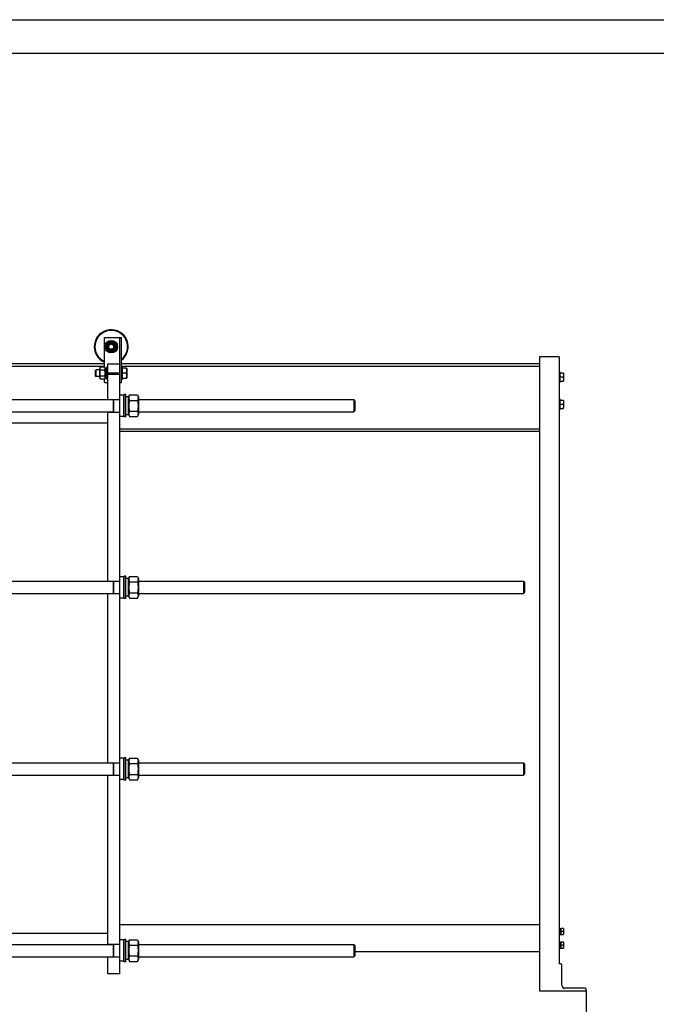
# Model space of a CAD drawing. Units: millimetres. Extents: x 0 to 8400, y -6 to 5940.
# Drawn here: x 1875 to 3749, y 3039 to 5940 of the extents above; entities that cross this region are included whole.
import ezdxf
from ezdxf.enums import TextEntityAlignment as Align

# ---------------------------------------------------------------- set-up
doc = ezdxf.new("R2010")
doc.units = ezdxf.units.MM
doc.header["$LTSCALE"] = 462
doc.layers.get('0').update_dxf_attribs({"linetype": 'CONTINUOUS'})
doc.layers.add('DIMS', color=7, linetype='CONTINUOUS')
doc.dimstyles.new('DIMSTYLE_4', dxfattribs={"dimtxt": 70, "dimasz": 80, "dimexe": 2, "dimexo": 0, "dimgap": 0.875, "dimtad": 1, "dimdec": 0, "dimdsep": 46, "dimtxsty": 'Standard', "dimblk": '_FILLED', "dimblk1": '_FILLED', "dimblk2": '_FILLED', "dimcen": 0.09, "dimclrt": 5, "dimadec": 0, "dimazin": 0, "dimtp": 2, "dimtm": 2, "dimtfac": 1, "dimtdec": 0, "dimtofl": 0, "dimtmove": 0, "dimatfit": 3, "dimldrblk": '_FILLED', "dimfxl": 1, "dimtolj": 1, "dimarcsym": 0})

# ---------------------------------------------------------------- blocks, each defined once
blk = doc.blocks.new('_FILLED')
at = {"color": 0, "linetype": 'ByBlock'}
blk.add_solid([(0, 0), (-1, 0.1875), (-1, -0.1875)], dxfattribs=at)
blk = doc.blocks.new('*D6')
at = {"layer": 'DIMS', "color": 2, "linetype": 'Continuous'}
for p, q in [((828, 3078.6), (828, 2838.6)), ((3542.9, 3078.6), (3542.9, 2838.6)), ((828, 2878.6), (2185.5, 2878.6)), ((3542.9, 2878.6), (2185.5, 2878.6))]:
    blk.add_line(p, q, dxfattribs=at)
at = {"layer": 'DIMS', "color": 2, "linetype": 'Continuous', "xscale": 80, "yscale": 80, "zscale": 80, "rotation": 180}
blk.add_blockref('_FILLED', (828, 2878.6), dxfattribs=at)
at = {"layer": 'DIMS', "color": 2, "linetype": 'Continuous', "xscale": 80, "yscale": 80, "zscale": 80}
blk.add_blockref('_FILLED', (3542.9, 2878.6), dxfattribs=at)
at = {"layer": 'DIMS', "color": 5, "linetype": 'Continuous', "width": 0.572266}
blk.add_text('2715', height=70, dxfattribs=at).set_placement((2185.5, 2896.1), align=Align.CENTER)

msp = doc.modelspace()

# ---------------------------------------------------------------- linework, layer by layer
at = {"color": 4, "linetype": 'Continuous'}
msp.add_line((0, 5940), (8400, 5940), dxfattribs=at)
at = {"color": 7, "linetype": 'Continuous'}
for p, q in [((8300, 5840), (400, 5840)), ((2124.037, 4915.947), (2124.037, 5003.627)), ((2124.037, 5003.627), (2174.037, 5003.627)), ((2135.377, 4991.627), (2126.717, 4976.627)), ((2152.697, 4991.627), (2135.377, 4991.627)), ((2161.358, 4976.627), (2152.697, 4991.627)), ((2169.037, 3128.627), (2169.037, 5003.627)), ((2174.037, 4871.627), (2174.037, 5003.627)), ((2126.717, 4976.627), (2135.377, 4961.627)), ((2135.377, 4961.627), (2152.697, 4961.627)), ((2152.697, 4961.627), (2161.358, 4976.627)), ((3462.937, 4946.627), (3404.937, 4946.627)), ((3404.937, 4946.627), (3404.937, 3078.627)), ((3462.937, 4946.627), (3462.937, 3158.627)), ((2124.037, 4926.627), (958.037, 4926.627)), ((2124.037, 4918.127), (958.037, 4918.127)), ((2097.037, 4906.127), (2099.537, 4908.627)), ((2097.037, 4906.127), (2097.037, 4891.127)), ((2099.537, 4888.627), (2099.537, 4908.627)), ((2110.537, 4908.627), (2099.537, 4908.627)), ((2112.155, 4915.947), (2110.537, 4912.477)), ((2110.537, 4884.777), (2110.537, 4912.477)), ((2124.919, 4915.947), (2112.155, 4915.947)), ((2124.919, 4907.287), (2112.155, 4907.287)), ((2126.537, 4912.477), (2124.919, 4915.947)), ((2126.537, 4883.885), (2126.537, 4913.368)), ((2131.037, 4913.368), (2126.537, 4913.368)), ((2131.037, 4912.437), (2126.537, 4912.437)), ((2131.037, 4912.055), (2126.537, 4912.055)), ((2131.037, 4909.404), (2126.537, 4909.404)), ((2131.037, 4908.697), (2126.537, 4908.697)), ((2131.037, 4904.73), (2126.537, 4904.73)), ((2126.537, 4903.937), (2131.037, 4903.937)), ((2131.037, 4903.806), (2126.537, 4903.806)), ((2131.037, 4917.127), (2131.037, 4880.127)), ((2131.037, 4917.127), (2134.037, 4917.127)), ((2134.037, 4820.627), (2134.037, 4926.627)), ((2134.037, 4926.627), (2169.037, 4926.627)), ((3404.937, 4926.627), (2174.037, 4926.627)), ((3404.937, 4918.127), (2174.037, 4918.127)), ((2177.037, 4917.127), (2174.037, 4917.127)), ((2177.037, 4880.127), (2177.037, 4917.127)), ((2189.104, 4913.627), (2177.037, 4913.627)), ((2189.104, 4913.628), (2189.537, 4912.877)), ((2189.537, 4912.877), (2189.537, 4884.377)), ((2097.037, 4891.127), (2099.537, 4888.627)), ((2110.537, 4888.627), (2099.537, 4888.627)), ((2112.155, 4881.306), (2110.537, 4884.777)), ((2124.919, 4889.966), (2112.155, 4889.966)), ((2124.919, 4881.306), (2112.155, 4881.306)), ((2124.037, 4871.627), (2124.037, 4881.306)), ((2126.537, 4884.777), (2124.919, 4881.306)), ((2131.037, 4899.127), (2126.537, 4899.127)), ((2126.537, 4898.627), (2131.037, 4898.627)), ((2131.037, 4898.127), (2126.537, 4898.127)), ((2131.037, 4893.447), (2126.537, 4893.447)), ((2126.537, 4893.317), (2131.037, 4893.317)), ((2131.037, 4892.523), (2126.537, 4892.523)), ((2131.037, 4888.556), (2126.537, 4888.556)), ((2131.037, 4887.849), (2126.537, 4887.849)), ((2131.037, 4885.199), (2126.537, 4885.199)), ((2131.037, 4884.816), (2126.537, 4884.816)), ((2131.037, 4883.885), (2126.537, 4883.885)), ((2131.037, 4880.127), (2134.037, 4880.127)), ((2134.037, 4899.339), (2169.037, 4899.339)), ((2134.037, 4896.083), (2169.037, 4896.083)), ((2177.037, 4880.127), (2174.037, 4880.127)), ((2187.764, 4898.627), (2177.037, 4898.627)), ((2177.037, 4883.627), (2189.104, 4883.627)), ((2189.104, 4883.626), (2189.537, 4884.377)), ((3465.937, 4901.627), (3462.937, 4901.627)), ((3465.937, 4871.627), (3465.937, 4901.627)), ((3475.591, 4898.627), (3465.937, 4898.627)), ((3474.519, 4886.627), (3465.937, 4886.627)), ((3465.937, 4874.627), (3475.591, 4874.627)), ((3475.59, 4898.627), (3475.937, 4898.027)), ((3475.59, 4874.626), (3475.937, 4875.227)), ((3475.937, 4898.027), (3475.937, 4875.227)), ((2124.037, 4871.627), (2134.037, 4871.627)), ((2169.037, 4871.627), (2174.037, 4871.627)), ((3465.937, 4871.627), (3462.937, 4871.627)), ((927.037, 4820.627), (2150.037, 4820.627)), ((2134.037, 4821.127), (2169.037, 4821.127)), ((2150.037, 4821.127), (2150.037, 4784.127)), ((2151.037, 4821.127), (2151.037, 4784.127)), ((2180.437, 4834.127), (2169.037, 4834.127)), ((2180.437, 4834.127), (2180.437, 4771.127)), ((2182.037, 4832.527), (2180.437, 4834.127)), ((2182.037, 4769.627), (2182.037, 4835.627)), ((2187.037, 4835.627), (2182.037, 4835.627)), ((2187.037, 4769.627), (2187.037, 4835.627)), ((2195.037, 4828.877), (2187.037, 4828.877)), ((2195.037, 4828.177), (2197.93, 4834.381)), ((2195.037, 4776.377), (2195.037, 4828.877)), ((2197.93, 4834.381), (2221.144, 4834.381)), ((2197.93, 4818.504), (2221.144, 4818.504)), ((2221.144, 4834.381), (2224.037, 4828.177)), ((2224.037, 4828.177), (2224.037, 4777.077)), ((2224.037, 4820.627), (2858.037, 4820.627)), ((2858.037, 4820.627), (2858.037, 4784.627)), ((2861.037, 4817.627), (2858.038, 4820.627)), ((2861.037, 4817.627), (2861.037, 4787.627)), ((3465.937, 4821.627), (3462.937, 4821.627)), ((3465.937, 4791.627), (3465.937, 4821.627)), ((3475.591, 4818.627), (3465.937, 4818.627)), ((3475.59, 4818.627), (3475.937, 4818.027)), ((3475.937, 4818.027), (3475.937, 4795.227)), ((2197.93, 4786.75), (2221.144, 4786.75)), ((2861.037, 4787.626), (2858.038, 4784.626)), ((3465.937, 4791.627), (3462.937, 4791.627)), ((3474.519, 4806.627), (3465.937, 4806.627)), ((3465.937, 4794.627), (3475.591, 4794.627)), ((3475.59, 4794.626), (3475.937, 4795.227)), ((927.037, 4784.627), (2150.037, 4784.627)), ((2134.037, 4285.627), (2134.037, 4784.627)), ((2134.037, 4784.127), (2169.037, 4784.127)), ((2180.437, 4771.127), (2169.037, 4771.127)), ((2182.037, 4772.727), (2180.437, 4771.127)), ((2187.037, 4769.627), (2182.037, 4769.627)), ((2195.037, 4776.377), (2187.037, 4776.377)), ((2195.037, 4777.077), (2197.93, 4770.872)), ((2197.93, 4770.872), (2221.144, 4770.872)), ((2221.144, 4770.872), (2224.037, 4777.077)), ((2224.037, 4784.627), (2858.037, 4784.627)), ((2134.037, 4751.627), (958.037, 4751.627)), ((2169.037, 4735.127), (3404.937, 4735.127)), ((3404.937, 4726.627), (2169.037, 4726.627)), ((2180.437, 4299.127), (2169.037, 4299.127)), ((2180.437, 4299.127), (2180.437, 4236.127)), ((2182.037, 4297.527), (2180.437, 4299.127)), ((2182.037, 4234.627), (2182.037, 4300.627)), ((2187.037, 4300.627), (2182.037, 4300.627)), ((2187.037, 4234.627), (2187.037, 4300.627)), ((2195.037, 4293.877), (2187.037, 4293.877)), ((2195.037, 4293.177), (2197.93, 4299.381)), ((2195.037, 4241.377), (2195.037, 4293.877)), ((2197.93, 4299.381), (2221.144, 4299.381)), ((2221.144, 4299.381), (2224.037, 4293.177)), ((2224.037, 4293.177), (2224.037, 4242.077)), ((927.037, 4285.627), (2150.037, 4285.627)), ((2134.037, 4286.127), (2169.037, 4286.127)), ((2150.037, 4286.127), (2150.037, 4249.127)), ((2151.037, 4286.127), (2151.037, 4249.127)), ((2197.93, 4283.504), (2221.144, 4283.504)), ((2224.037, 4285.627), (3358.037, 4285.627)), ((3361.037, 4282.627), (3358.037, 4285.627)), ((3358.037, 4285.627), (3358.037, 4249.627)), ((3361.037, 4282.627), (3361.037, 4252.627)), ((927.037, 4249.627), (2150.037, 4249.627)), ((2134.037, 3750.627), (2134.037, 4249.627)), ((2134.037, 4249.127), (2169.037, 4249.127)), ((2180.437, 4236.127), (2169.037, 4236.127)), ((2182.037, 4237.727), (2180.437, 4236.127)), ((2195.037, 4241.377), (2187.037, 4241.377)), ((2195.037, 4242.077), (2197.93, 4235.872)), ((2197.93, 4251.75), (2221.144, 4251.75)), ((2197.93, 4235.872), (2221.144, 4235.872)), ((2221.144, 4235.872), (2224.037, 4242.077)), ((2224.037, 4249.627), (3358.037, 4249.627)), ((3361.037, 4252.627), (3358.037, 4249.626)), ((2187.037, 4234.627), (2182.037, 4234.627)), ((927.037, 3750.627), (2150.037, 3750.627)), ((2134.037, 3751.127), (2169.037, 3751.127)), ((2150.037, 3751.127), (2150.037, 3714.127)), ((2151.037, 3751.127), (2151.037, 3714.127)), ((2180.437, 3764.127), (2169.037, 3764.127)), ((2182.037, 3762.527), (2180.437, 3764.127)), ((2180.437, 3764.127), (2180.437, 3701.127)), ((2187.037, 3765.627), (2182.037, 3765.627)), ((2182.037, 3699.627), (2182.037, 3765.627)), ((2187.037, 3699.627), (2187.037, 3765.627)), ((2195.037, 3758.877), (2187.037, 3758.877)), ((2195.037, 3758.177), (2197.93, 3764.381)), ((2195.037, 3706.377), (2195.037, 3758.877)), ((2197.93, 3764.381), (2221.144, 3764.381)), ((2197.93, 3748.504), (2221.144, 3748.504)), ((2221.144, 3764.381), (2224.037, 3758.177)), ((2224.037, 3758.177), (2224.037, 3707.077)), ((2224.037, 3750.627), (3358.037, 3750.627)), ((3361.037, 3747.627), (3358.037, 3750.627)), ((3358.037, 3750.627), (3358.037, 3714.627)), ((3361.037, 3747.627), (3361.037, 3717.627)), ((927.037, 3714.627), (2150.037, 3714.627)), ((2134.037, 3215.627), (2134.037, 3714.627)), ((2134.037, 3714.127), (2169.037, 3714.127)), ((2197.93, 3716.75), (2221.144, 3716.75)), ((2224.037, 3714.627), (3358.037, 3714.627)), ((3361.037, 3717.627), (3358.037, 3714.626)), ((2180.437, 3701.127), (2169.037, 3701.127)), ((2182.037, 3702.727), (2180.437, 3701.127)), ((2187.037, 3699.627), (2182.037, 3699.627)), ((2195.037, 3706.377), (2187.037, 3706.377)), ((2195.037, 3707.077), (2197.93, 3700.872)), ((2197.93, 3700.872), (2221.144, 3700.872)), ((2221.144, 3700.872), (2224.037, 3707.077)), ((3404.937, 3273.627), (2169.037, 3273.627)), ((3465.437, 3259.627), (3462.937, 3259.627)), ((3465.437, 3262.713), (3468.437, 3262.713)), ((3465.437, 3244.54), (3465.437, 3262.713)), ((3465.437, 3262.213), (3468.437, 3262.213)), ((3465.437, 3261.83), (3468.437, 3261.83)), ((3465.437, 3260.405), (3468.437, 3260.405)), ((3465.437, 3259.698), (3468.437, 3259.698)), ((3465.437, 3257.566), (3468.437, 3257.566)), ((3468.437, 3256.772), (3465.437, 3256.772)), ((3465.437, 3256.642), (3468.437, 3256.642)), ((3465.437, 3254.127), (3468.437, 3254.127)), ((3474.873, 3253.627), (3465.437, 3253.627)), ((3465.437, 3253.127), (3468.437, 3253.127)), ((3465.437, 3250.611), (3468.437, 3250.611)), ((3468.437, 3250.481), (3465.437, 3250.481)), ((3465.437, 3249.688), (3468.437, 3249.688)), ((3468.437, 3244.54), (3468.437, 3262.713)), ((3475.677, 3262.627), (3468.437, 3262.627)), ((3475.677, 3262.627), (3475.937, 3262.177)), ((3475.937, 3262.177), (3475.937, 3245.077)), ((2134.037, 3247.627), (958.037, 3247.627)), ((2180.437, 3229.127), (2169.037, 3229.127)), ((2182.037, 3227.527), (2180.437, 3229.127)), ((2180.437, 3229.127), (2180.437, 3166.127)), ((2187.037, 3230.627), (2182.037, 3230.627)), ((2182.037, 3164.627), (2182.037, 3230.627)), ((2187.037, 3164.627), (2187.037, 3230.627)), ((2195.037, 3223.877), (2187.037, 3223.877)), ((2195.037, 3223.177), (2197.93, 3229.381)), ((2195.037, 3171.377), (2195.037, 3223.877)), ((2197.93, 3229.381), (2221.144, 3229.381)), ((2221.144, 3229.381), (2224.037, 3223.177)), ((2224.037, 3223.177), (2224.037, 3172.077)), ((3465.437, 3247.627), (3462.937, 3247.627)), ((3465.437, 3225.627), (3462.937, 3225.627)), ((3465.437, 3247.555), (3468.437, 3247.555)), ((3465.437, 3246.848), (3468.437, 3246.848)), ((3465.437, 3245.423), (3468.437, 3245.423)), ((3465.437, 3245.041), (3468.437, 3245.041)), ((3465.437, 3244.54), (3468.437, 3244.54)), ((3465.437, 3201.627), (3465.437, 3225.627)), ((3465.437, 3222.713), (3468.437, 3222.713)), ((3465.437, 3222.213), (3468.437, 3222.213)), ((3465.437, 3221.83), (3468.437, 3221.83)), ((3465.437, 3220.405), (3468.437, 3220.405)), ((3468.437, 3244.627), (3475.677, 3244.627)), ((3468.437, 3204.54), (3468.437, 3222.713)), ((3475.677, 3222.627), (3468.437, 3222.627)), ((3475.677, 3244.626), (3475.937, 3245.077)), ((3475.677, 3222.627), (3475.937, 3222.177)), ((3475.937, 3222.177), (3475.937, 3205.077)), ((927.037, 3215.627), (2150.037, 3215.627)), ((2134.037, 3216.127), (2169.037, 3216.127)), ((2150.037, 3216.127), (2150.037, 3179.127)), ((2151.037, 3216.127), (2151.037, 3179.127)), ((2197.93, 3213.504), (2221.144, 3213.504)), ((2224.037, 3215.627), (2858.037, 3215.627)), ((2858.037, 3215.627), (2858.037, 3179.627)), ((2861.037, 3212.627), (2858.038, 3215.627)), ((2861.037, 3212.627), (2861.037, 3182.627)), ((3404.937, 3193.627), (2861.037, 3193.627)), ((3465.437, 3201.627), (3462.937, 3201.627)), ((3465.437, 3219.698), (3468.437, 3219.698)), ((3465.437, 3217.566), (3468.437, 3217.566)), ((3468.437, 3216.772), (3465.437, 3216.772)), ((3465.437, 3216.642), (3468.437, 3216.642)), ((3465.437, 3214.127), (3468.437, 3214.127)), ((3474.873, 3213.627), (3465.437, 3213.627)), ((3465.437, 3213.127), (3468.437, 3213.127)), ((3465.437, 3210.611), (3468.437, 3210.611)), ((3468.437, 3210.481), (3465.437, 3210.481)), ((3465.437, 3209.688), (3468.437, 3209.688)), ((3465.437, 3207.555), (3468.437, 3207.555)), ((3465.437, 3206.848), (3468.437, 3206.848)), ((3465.437, 3205.423), (3468.437, 3205.423)), ((3465.437, 3205.041), (3468.437, 3205.041)), ((3465.437, 3204.54), (3468.437, 3204.54)), ((3468.437, 3204.627), (3475.677, 3204.627)), ((3475.677, 3204.626), (3475.937, 3205.077)), ((927.037, 3179.627), (2150.037, 3179.627)), ((2134.037, 3128.627), (2134.037, 3179.627)), ((2134.037, 3179.127), (2169.037, 3179.127)), ((2180.437, 3166.127), (2169.037, 3166.127)), ((2182.037, 3167.727), (2180.437, 3166.127)), ((2187.037, 3164.627), (2182.037, 3164.627)), ((2195.037, 3171.377), (2187.037, 3171.377)), ((2195.037, 3172.077), (2197.93, 3165.872)), ((2197.93, 3181.75), (2221.144, 3181.75)), ((2197.93, 3165.872), (2221.144, 3165.872)), ((2221.144, 3165.872), (2224.037, 3172.077)), ((2224.037, 3179.627), (2858.037, 3179.627)), ((2861.037, 3182.626), (2858.038, 3179.626)), ((3467.937, 3158.627), (3462.937, 3158.627)), ((3470.937, 3095.627), (3470.937, 3155.627)), ((2169.037, 3128.627), (2134.037, 3128.627)), ((3404.937, 3078.627), (3542.937, 3078.627)), ((3539.937, 3086.627), (3479.937, 3086.627)), ((3542.937, 3078.627), (3542.937, 3083.627))]:
    msp.add_line(p, q, dxfattribs=at)
for radius in [18.5, 13.85, 12, 10, 7.5]:
    msp.add_circle((2144.037, 4976.627), radius, dxfattribs=at)
for centre, radius, start, end in [((2144.037, 4976.627), 50, 306.87118, 246.420769), ((2144.037, 4976.627), 48, 308.68413, 245.374832), ((3467.937, 3155.627), 3, 0, 90), ((3479.937, 3095.627), 9, 180, 270), ((3539.937, 3083.627), 3, 0, 90)]:
    msp.add_arc(centre, radius, start, end, dxfattribs=at)
for points, knots in [([(2112.155, 4907.287), (2111.833, 4907.979), (2111.288, 4909.383), (2110.968, 4911.617), (2111.288, 4913.851), (2111.833, 4915.255), (2112.155, 4915.947)], [0, 0, 0, 0, 0.25509333, 0.5, 0.74490667, 1, 1, 1, 1]), ([(2112.155, 4889.966), (2111.825, 4891.386), (2111.277, 4894.253), (2110.972, 4898.627), (2111.277, 4903), (2111.825, 4905.868), (2112.155, 4907.287)], [0, 0, 0, 0, 0.25003606, 0.5, 0.74996394, 1, 1, 1, 1]), ([(2124.919, 4907.287), (2125.242, 4907.979), (2125.786, 4909.383), (2126.106, 4911.617), (2125.786, 4913.851), (2125.242, 4915.255), (2124.919, 4915.947)], [0, 0, 0, 0, 0.25509333, 0.5, 0.74490667, 1, 1, 1, 1]), ([(2124.919, 4889.966), (2125.25, 4891.386), (2125.797, 4894.253), (2126.103, 4898.627), (2125.797, 4903), (2125.25, 4905.868), (2124.919, 4907.287)], [0, 0, 0, 0, 0.25003606, 0.5, 0.74996394, 1, 1, 1, 1]), ([(2187.764, 4913.627), (2188.169, 4912.413), (2188.846, 4909.948), (2189.233, 4906.127), (2188.846, 4902.306), (2188.169, 4899.84), (2187.764, 4898.627)], [0, 0, 0, 0, 0.25094317, 0.5, 0.74905683, 1, 1, 1, 1]), ([(2112.155, 4881.306), (2111.833, 4881.998), (2111.288, 4883.402), (2110.968, 4885.636), (2111.288, 4887.87), (2111.833, 4889.274), (2112.155, 4889.966)], [0, 0, 0, 0, 0.25509333, 0.5, 0.74490667, 1, 1, 1, 1]), ([(2124.919, 4881.306), (2125.242, 4881.998), (2125.786, 4883.402), (2126.106, 4885.636), (2125.786, 4887.87), (2125.242, 4889.274), (2124.919, 4889.966)], [0, 0, 0, 0, 0.25509333, 0.5, 0.74490667, 1, 1, 1, 1]), ([(2187.764, 4898.627), (2188.169, 4897.413), (2188.846, 4894.948), (2189.233, 4891.127), (2188.846, 4887.306), (2188.169, 4884.84), (2187.764, 4883.627)], [0, 0, 0, 0, 0.25094317, 0.5, 0.74905683, 1, 1, 1, 1]), ([(3474.519, 4898.627), (3474.842, 4897.656), (3475.384, 4895.684), (3475.694, 4892.627), (3475.384, 4889.57), (3474.842, 4887.597), (3474.519, 4886.627)], [0, 0, 0, 0, 0.25094315, 0.5, 0.74905685, 1, 1, 1, 1]), ([(3474.519, 4886.627), (3474.842, 4885.656), (3475.384, 4883.684), (3475.694, 4880.627), (3475.384, 4877.57), (3474.842, 4875.597), (3474.519, 4874.627)], [0, 0, 0, 0, 0.25094315, 0.5, 0.74905685, 1, 1, 1, 1]), ([(2197.93, 4834.381), (2197.338, 4833.112), (2196.584, 4831.159), (2196.039, 4828.46), (2195.9, 4826.442), (2196.039, 4824.425), (2196.584, 4821.726), (2197.338, 4819.773), (2197.93, 4818.504)], [0, 0, 0, 0, 0.25483598, 0.37819747, 0.5, 0.62180253, 0.74516402, 1, 1, 1, 1]), ([(2197.93, 4818.504), (2197.324, 4815.902), (2196.572, 4811.956), (2196.038, 4806.636), (2195.901, 4802.627), (2196.038, 4798.617), (2196.572, 4793.297), (2197.324, 4789.351), (2197.93, 4786.75)], [0, 0, 0, 0, 0.24996993, 0.37498656, 0.5, 0.62501344, 0.75003007, 1, 1, 1, 1]), ([(2221.144, 4834.381), (2221.736, 4833.112), (2222.49, 4831.159), (2223.035, 4828.46), (2223.174, 4826.442), (2223.035, 4824.425), (2222.49, 4821.726), (2221.736, 4819.773), (2221.144, 4818.504)], [0, 0, 0, 0, 0.25483598, 0.37819747, 0.5, 0.62180253, 0.74516402, 1, 1, 1, 1]), ([(2221.144, 4818.504), (2221.751, 4815.902), (2222.503, 4811.956), (2223.036, 4806.636), (2223.174, 4802.627), (2223.036, 4798.617), (2222.503, 4793.297), (2221.751, 4789.351), (2221.144, 4786.75)], [0, 0, 0, 0, 0.24996993, 0.37498656, 0.5, 0.62501344, 0.75003007, 1, 1, 1, 1]), ([(3474.519, 4818.627), (3474.842, 4817.656), (3475.384, 4815.684), (3475.694, 4812.627), (3475.384, 4809.57), (3474.842, 4807.597), (3474.519, 4806.627)], [0, 0, 0, 0, 0.25094315, 0.5, 0.74905685, 1, 1, 1, 1]), ([(2197.93, 4786.75), (2197.338, 4785.481), (2196.584, 4783.528), (2196.039, 4780.829), (2195.9, 4778.811), (2196.039, 4776.793), (2196.584, 4774.094), (2197.338, 4772.141), (2197.93, 4770.872)], [0, 0, 0, 0, 0.25483598, 0.37819747, 0.5, 0.62180253, 0.74516402, 1, 1, 1, 1]), ([(2221.144, 4786.75), (2221.736, 4785.481), (2222.49, 4783.528), (2223.035, 4780.829), (2223.174, 4778.811), (2223.035, 4776.793), (2222.49, 4774.094), (2221.736, 4772.141), (2221.144, 4770.872)], [0, 0, 0, 0, 0.25483598, 0.37819747, 0.5, 0.62180253, 0.74516402, 1, 1, 1, 1]), ([(3474.519, 4806.627), (3474.842, 4805.656), (3475.384, 4803.684), (3475.694, 4800.627), (3475.384, 4797.57), (3474.842, 4795.597), (3474.519, 4794.627)], [0, 0, 0, 0, 0.25094315, 0.5, 0.74905685, 1, 1, 1, 1]), ([(2197.93, 4299.381), (2197.338, 4298.112), (2196.584, 4296.159), (2196.039, 4293.46), (2195.9, 4291.442), (2196.039, 4289.425), (2196.584, 4286.726), (2197.338, 4284.773), (2197.93, 4283.504)], [0, 0, 0, 0, 0.25483598, 0.37819747, 0.5, 0.62180253, 0.74516402, 1, 1, 1, 1]), ([(2221.144, 4299.381), (2221.736, 4298.112), (2222.49, 4296.159), (2223.035, 4293.46), (2223.174, 4291.442), (2223.035, 4289.425), (2222.49, 4286.726), (2221.736, 4284.773), (2221.144, 4283.504)], [0, 0, 0, 0, 0.25483598, 0.37819747, 0.5, 0.62180253, 0.74516402, 1, 1, 1, 1]), ([(2197.93, 4283.504), (2197.324, 4280.902), (2196.572, 4276.956), (2196.038, 4271.636), (2195.901, 4267.627), (2196.038, 4263.617), (2196.572, 4258.297), (2197.324, 4254.351), (2197.93, 4251.75)], [0, 0, 0, 0, 0.24996993, 0.37498656, 0.5, 0.62501344, 0.75003007, 1, 1, 1, 1]), ([(2221.144, 4283.504), (2221.751, 4280.902), (2222.503, 4276.956), (2223.036, 4271.636), (2223.174, 4267.627), (2223.036, 4263.617), (2222.503, 4258.297), (2221.751, 4254.351), (2221.144, 4251.75)], [0, 0, 0, 0, 0.24996993, 0.37498656, 0.5, 0.62501344, 0.75003007, 1, 1, 1, 1]), ([(2197.93, 4251.75), (2197.338, 4250.481), (2196.584, 4248.528), (2196.039, 4245.829), (2195.9, 4243.811), (2196.039, 4241.793), (2196.584, 4239.094), (2197.338, 4237.141), (2197.93, 4235.872)], [0, 0, 0, 0, 0.25483598, 0.37819747, 0.5, 0.62180253, 0.74516402, 1, 1, 1, 1]), ([(2221.144, 4251.75), (2221.736, 4250.481), (2222.49, 4248.528), (2223.035, 4245.829), (2223.174, 4243.811), (2223.035, 4241.793), (2222.49, 4239.094), (2221.736, 4237.141), (2221.144, 4235.872)], [0, 0, 0, 0, 0.25483598, 0.37819747, 0.5, 0.62180253, 0.74516402, 1, 1, 1, 1]), ([(2197.93, 3764.381), (2197.338, 3763.112), (2196.584, 3761.159), (2196.039, 3758.46), (2195.9, 3756.442), (2196.039, 3754.425), (2196.584, 3751.726), (2197.338, 3749.773), (2197.93, 3748.504)], [0, 0, 0, 0, 0.25483598, 0.37819747, 0.5, 0.62180253, 0.74516402, 1, 1, 1, 1]), ([(2197.93, 3748.504), (2197.324, 3745.902), (2196.572, 3741.956), (2196.038, 3736.636), (2195.901, 3732.627), (2196.038, 3728.617), (2196.572, 3723.297), (2197.324, 3719.351), (2197.93, 3716.75)], [0, 0, 0, 0, 0.24996993, 0.37498656, 0.5, 0.62501344, 0.75003007, 1, 1, 1, 1]), ([(2221.144, 3764.381), (2221.736, 3763.112), (2222.49, 3761.159), (2223.035, 3758.46), (2223.174, 3756.442), (2223.035, 3754.425), (2222.49, 3751.726), (2221.736, 3749.773), (2221.144, 3748.504)], [0, 0, 0, 0, 0.25483598, 0.37819747, 0.5, 0.62180253, 0.74516402, 1, 1, 1, 1]), ([(2221.144, 3748.504), (2221.751, 3745.902), (2222.503, 3741.956), (2223.036, 3736.636), (2223.174, 3732.627), (2223.036, 3728.617), (2222.503, 3723.297), (2221.751, 3719.351), (2221.144, 3716.75)], [0, 0, 0, 0, 0.24996993, 0.37498656, 0.5, 0.62501344, 0.75003007, 1, 1, 1, 1]), ([(2197.93, 3716.75), (2197.338, 3715.481), (2196.584, 3713.528), (2196.039, 3710.829), (2195.9, 3708.811), (2196.039, 3706.793), (2196.584, 3704.094), (2197.338, 3702.141), (2197.93, 3700.872)], [0, 0, 0, 0, 0.25483598, 0.37819747, 0.5, 0.62180253, 0.74516402, 1, 1, 1, 1]), ([(2221.144, 3716.75), (2221.736, 3715.481), (2222.49, 3713.528), (2223.035, 3710.829), (2223.174, 3708.811), (2223.035, 3706.793), (2222.49, 3704.094), (2221.736, 3702.141), (2221.144, 3700.872)], [0, 0, 0, 0, 0.25483598, 0.37819747, 0.5, 0.62180253, 0.74516402, 1, 1, 1, 1]), ([(3474.873, 3262.627), (3475.116, 3261.899), (3475.522, 3260.419), (3475.754, 3258.127), (3475.522, 3255.834), (3475.116, 3254.355), (3474.873, 3253.627)], [0, 0, 0, 0, 0.25094309, 0.5, 0.74905691, 1, 1, 1, 1]), ([(3474.873, 3253.627), (3475.116, 3252.899), (3475.522, 3251.419), (3475.754, 3249.127), (3475.522, 3246.834), (3475.116, 3245.355), (3474.873, 3244.627)], [0, 0, 0, 0, 0.25094309, 0.5, 0.74905691, 1, 1, 1, 1]), ([(2197.93, 3229.381), (2197.338, 3228.112), (2196.584, 3226.159), (2196.039, 3223.46), (2195.9, 3221.442), (2196.039, 3219.425), (2196.584, 3216.726), (2197.338, 3214.773), (2197.93, 3213.504)], [0, 0, 0, 0, 0.25483598, 0.37819747, 0.5, 0.62180253, 0.74516402, 1, 1, 1, 1]), ([(2221.144, 3229.381), (2221.736, 3228.112), (2222.49, 3226.159), (2223.035, 3223.46), (2223.174, 3221.442), (2223.035, 3219.425), (2222.49, 3216.726), (2221.736, 3214.773), (2221.144, 3213.504)], [0, 0, 0, 0, 0.25483598, 0.37819747, 0.5, 0.62180253, 0.74516402, 1, 1, 1, 1]), ([(3474.873, 3222.627), (3475.116, 3221.899), (3475.522, 3220.419), (3475.754, 3218.127), (3475.522, 3215.834), (3475.116, 3214.355), (3474.873, 3213.627)], [0, 0, 0, 0, 0.25094309, 0.5, 0.74905691, 1, 1, 1, 1]), ([(2197.93, 3213.504), (2197.324, 3210.902), (2196.572, 3206.956), (2196.038, 3201.636), (2195.901, 3197.627), (2196.038, 3193.617), (2196.572, 3188.297), (2197.324, 3184.351), (2197.93, 3181.75)], [0, 0, 0, 0, 0.24996993, 0.37498656, 0.5, 0.62501344, 0.75003007, 1, 1, 1, 1]), ([(2221.144, 3213.504), (2221.751, 3210.902), (2222.503, 3206.956), (2223.036, 3201.636), (2223.174, 3197.627), (2223.036, 3193.617), (2222.503, 3188.297), (2221.751, 3184.351), (2221.144, 3181.75)], [0, 0, 0, 0, 0.24996993, 0.37498656, 0.5, 0.62501344, 0.75003007, 1, 1, 1, 1]), ([(3474.873, 3213.627), (3475.116, 3212.899), (3475.522, 3211.419), (3475.754, 3209.127), (3475.522, 3206.834), (3475.116, 3205.355), (3474.873, 3204.627)], [0, 0, 0, 0, 0.25094309, 0.5, 0.74905691, 1, 1, 1, 1]), ([(2197.93, 3181.75), (2197.338, 3180.481), (2196.584, 3178.528), (2196.039, 3175.829), (2195.9, 3173.811), (2196.039, 3171.793), (2196.584, 3169.094), (2197.338, 3167.141), (2197.93, 3165.872)], [0, 0, 0, 0, 0.25483598, 0.37819747, 0.5, 0.62180253, 0.74516402, 1, 1, 1, 1]), ([(2221.144, 3181.75), (2221.736, 3180.481), (2222.49, 3178.528), (2223.035, 3175.829), (2223.174, 3173.811), (2223.035, 3171.793), (2222.49, 3169.094), (2221.736, 3167.141), (2221.144, 3165.872)], [0, 0, 0, 0, 0.25483598, 0.37819747, 0.5, 0.62180253, 0.74516402, 1, 1, 1, 1])]:
    msp.add_open_spline(points, degree=3, knots=knots, dxfattribs=at)

# ---------------------------------------------------------------- dimensions: what is measured, and where the dimension line sits
at = {"layer": 'DIMS', "color": 2, "linetype": 'Continuous'}
dim = msp.add_linear_dim(base=(3542.937, 2878.627), p1=(828.037, 3078.627), p2=(3542.937, 3078.627), dimstyle='DIMSTYLE_4', dxfattribs=at)
dim.commit()
dim.dimension.update_dxf_attribs({"geometry": '*D6', "text_midpoint": (2185.487, 2878.627), "dimtype": 160})

doc.saveas('drawing.dxf')
